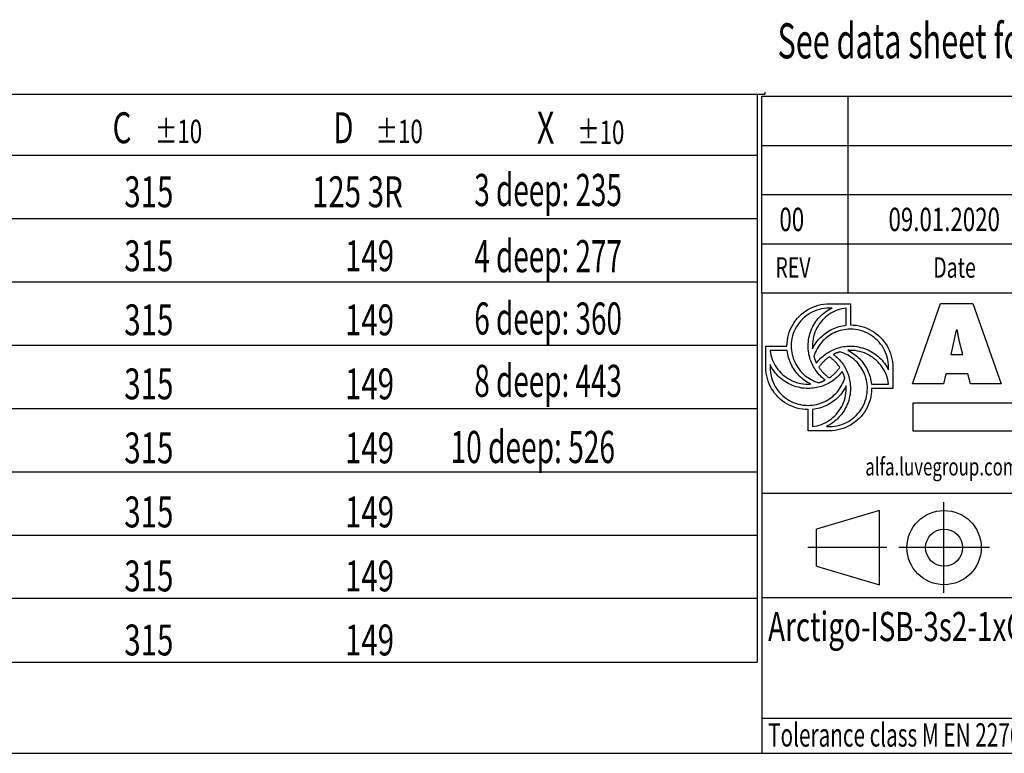
# Model space of a CAD drawing. Extents: x 79 to 6204, y 404 to 4685.
# Drawn here: x 2420 to 3758, y 409 to 1406 of the extents above; entities that cross this region are included whole.
import ezdxf
from ezdxf.enums import TextEntityAlignment as Align

# ---------------------------------------------------------------- set-up
doc = ezdxf.new("R2010")
doc.units = 0
doc.header["$LTSCALE"] = 15
doc.header["$MEASUREMENT"] = 0
doc.linetypes.add('SLD-SOLID', pattern=[0])
doc.layers.get('0').update_dxf_attribs({"linetype": 'CONTINUOUS'})
for name, color, linetype in [('GEOMETRY', 7, 'SLD-SOLID'), ('SLD-0', 7, 'SLD-SOLID'), ('TITLE', 7, 'SLD-SOLID')]:
    doc.layers.add(name, color=color, linetype=linetype)

# ---------------------------------------------------------------- blocks, each defined once
blk = doc.blocks.new('SW_NOTE_3')
at = {"layer": 'GEOMETRY', "color": 0, "width": 0.7}
for s, height, p in [('D ', 42, (0, 0)), ('±10', 31.75, (57.7, 3.3)), ('125 3R', 42, (-29, -87)), ('149', 42, (15.9, -174)), ('149', 42, (15.9, -261)), ('149', 42, (15.9, -348)), ('149', 42, (15.9, -435)), ('149', 42, (15.9, -522)), ('149', 42, (15.9, -609)), ('149', 42, (15.9, -696))]:
    blk.add_text(s, height=height, dxfattribs=at).set_placement(p, align=Align.BOTTOM_LEFT)
blk = doc.blocks.new('SW_NOTE_4')
at = {"layer": 'GEOMETRY', "color": 0, "width": 0.7}
for s, height, p in [('C ', 42, (0, 0)), ('±10', 31.75, (57.7, 3.3)), ('315', 42, (15.9, -87)), ('315', 42, (15.9, -174)), ('315', 42, (15.9, -261)), ('315', 42, (15.9, -348)), ('315', 42, (15.9, -435)), ('315', 42, (15.9, -522)), ('315', 42, (15.9, -609)), ('315', 42, (15.9, -696))]:
    blk.add_text(s, height=height, dxfattribs=at).set_placement(p, align=Align.BOTTOM_LEFT)
blk = doc.blocks.new('SW_NOTE_9')
at = {"layer": 'GEOMETRY', "color": 0}
for s, height, width, p in [('X ', 43.66, 0.7, (0, 0)), ('±10', 31.75, 0.7, (55, 3.4)), ('3 deep: 235', 43.656, 0.636364, (-85, -84.7)), ('4 deep: 277', 43.656, 0.636364, (-85, -174.6)), ('6 deep: 360', 43.656, 0.636364, (-85, -259.3)), ('8 deep: 443', 43.656, 0.636364, (-85, -344)), ('10 deep: 526', 43.656, 0.641667, (-117.3, -433.9))]:
    blk.add_text(s, height=height, dxfattribs=dict(at, width=width)).set_placement(p, align=Align.BOTTOM_LEFT)

msp = doc.modelspace()

# ---------------------------------------------------------------- linework, layer by layer
at = {"color": 7, "linetype": 'SLD-SOLID'}
for p, q in [((3428.792, 1301.8), (6203.792, 1301.8)), ((3428.792, 1235.048), (6203.792, 1235.048)), ((3428.792, 1168.296), (6203.792, 1168.296))]:
    msp.add_line(p, q, dxfattribs=at)
at = {"layer": 'GEOMETRY'}
for p, q in [((1397.273, 1304.794), (3422.273, 1304.794)), ((3422.273, 1304.794), (3422.273, 532.715)), ((3422.273, 1304.794), (3432.528, 1304.794)), ((3432.528, 1307.236), (3432.528, 1304.794)), ((3422.273, 1221.236), (1397.273, 1221.236)), ((3422.273, 1135.236), (1397.273, 1135.236)), ((3422.273, 1049.236), (1397.273, 1049.236)), ((3422.273, 963.236), (1397.273, 963.236)), ((3422.273, 877.236), (1397.273, 877.236)), ((3422.273, 791.236), (1397.273, 791.236)), ((3422.273, 705.236), (1397.273, 705.236)), ((3422.273, 619.236), (1397.273, 619.236)), ((79.096, 532.715), (3422.273, 532.715))]:
    msp.add_line(p, q, dxfattribs=at)
at = {"layer": 'GEOMETRY', "color": 7}
for p, q in [((3428.792, 1101.545), (3428.792, 1301.8)), ((3546.053, 1034.793), (3546.053, 1301.8)), ((3428.792, 1034.793), (3428.792, 1101.545)), ((3428.792, 1101.545), (6203.792, 1101.545)), ((3428.792, 1034.793), (6203.792, 1034.793)), ((3428.792, 1034.793), (3615.625, 1034.793)), ((3615.625, 1034.793), (3863.189, 1034.793))]:
    msp.add_line(p, q, dxfattribs=at)
at = {"layer": 'SLD-0', "color": 162}
for p, q in [((3520.326, 1019.891), (3549.1, 1019.891)), ((3524.004, 1014.139), (3520.323, 1014.139)), ((3543.333, 990.761), (3543.333, 1014.139)), ((3434.037, 933.601), (3434.037, 962.363)), ((3434.037, 962.363), (3462.807, 962.363)), ((3463.199, 956.611), (3439.784, 956.611)), ((3439.773, 937.287), (3439.784, 933.601)), ((3606.616, 933.601), (3606.616, 904.838)), ((3577.582, 910.564), (3600.861, 910.59)), ((3606.616, 904.838), (3577.863, 904.793)), ((3491.566, 847.308), (3491.566, 876.072)), ((3497.329, 876.357), (3497.312, 853.062)), ((3520.326, 847.308), (3491.566, 847.308)), ((3516.379, 853.062), (3520.323, 853.062))]:
    msp.add_line(p, q, dxfattribs=at)
at = {"layer": 'SLD-0', "color": 154}
for p, q in [((3633.587, 911.336), (3671.446, 1020.283)), ((3671.446, 1020.283), (3715.226, 1020.283)), ((3715.226, 1020.283), (3754.097, 911.336)), ((3692.976, 984.016), (3685.751, 950.783)), ((3694.418, 984.016), (3692.976, 984.016)), ((3701.644, 950.783), (3697.02, 970.001)), ((3685.751, 950.783), (3701.644, 950.783)), ((3678.671, 924.919), (3675.49, 911.336)), ((3708.579, 924.919), (3678.671, 924.919)), ((3712.194, 911.336), (3708.579, 924.919)), ((3675.49, 911.336), (3633.587, 911.336)), ((3754.097, 911.336), (3712.194, 911.336)), ((4033.02, 884.793), (3633.702, 884.793)), ((3633.702, 884.793), (3633.702, 847.475)), ((3633.702, 847.475), (4033.02, 847.475))]:
    msp.add_line(p, q, dxfattribs=at)
at = {"layer": 'SLD-0', "color": 162}
for points in [[(3462.807, 962.363), (3462.94, 966.302), (3463.332, 970.17), (3463.976, 973.958), (3464.862, 977.657), (3465.981, 981.26), (3467.327, 984.757), (3468.889, 988.14), (3470.659, 991.4), (3472.629, 994.529), (3474.791, 997.518), (3477.134, 1000.359), (3479.652, 1003.043), (3482.336, 1005.561), (3485.176, 1007.905), (3488.165, 1010.067), (3491.293, 1012.037), (3494.553, 1013.808), (3497.935, 1015.37), (3501.432, 1016.716), (3505.034, 1017.836), (3508.733, 1018.722), (3512.52, 1019.366), (3516.387, 1019.758), (3520.326, 1019.891)], [(3549.1, 1019.891), (3549.099, 1018.464), (3549.098, 1016.988), (3549.097, 1015.463), (3549.097, 1013.888), (3549.096, 1012.264), (3549.096, 1010.59), (3549.095, 1008.866), (3549.095, 1007.093), (3549.095, 1005.271), (3549.096, 1003.399), (3549.096, 1001.478), (3549.097, 999.507), (3549.097, 997.487), (3549.098, 995.417), (3549.099, 993.297), (3549.1, 991.129)], [(3520.323, 1014.139), (3516.778, 1014.02), (3513.298, 1013.666), (3509.889, 1013.087), (3506.56, 1012.29), (3503.318, 1011.281), (3500.171, 1010.07), (3497.126, 1008.664), (3494.192, 1007.07), (3491.376, 1005.297), (3488.686, 1003.351), (3486.13, 1001.241), (3483.714, 998.974), (3481.448, 996.559), (3479.338, 994.002), (3477.392, 991.312), (3475.619, 988.495), (3474.025, 985.561), (3472.619, 982.517), (3471.407, 979.369), (3470.399, 976.127), (3469.602, 972.798), (3469.022, 969.389), (3468.669, 965.908), (3468.55, 962.363)], [(3491.56, 962.363), (3491.627, 965.216), (3491.827, 968.031), (3492.156, 970.804), (3492.612, 973.534), (3493.191, 976.215), (3493.892, 978.847), (3494.711, 981.425), (3495.646, 983.946), (3496.693, 986.408), (3497.85, 988.807), (3499.114, 991.141), (3500.482, 993.406), (3501.952, 995.6), (3503.52, 997.719), (3505.184, 999.76), (3506.941, 1001.721), (3508.788, 1003.598), (3510.722, 1005.388), (3512.741, 1007.089), (3514.841, 1008.697), (3517.021, 1010.208), (3519.276, 1011.622), (3521.605, 1012.933), (3524.004, 1014.139)], [(3543.333, 1014.139), (3540.131, 1013.679), (3536.994, 1013.024), (3533.929, 1012.18), (3530.943, 1011.154), (3528.041, 1009.952), (3525.23, 1008.58), (3522.516, 1007.046), (3519.906, 1005.355), (3517.405, 1003.515), (3515.02, 1001.531), (3512.757, 999.411), (3510.623, 997.16), (3508.623, 994.786), (3506.765, 992.294), (3505.053, 989.692), (3503.496, 986.986), (3502.098, 984.181), (3500.866, 981.286), (3499.806, 978.306), (3498.925, 975.247), (3498.229, 972.118), (3497.724, 968.922), (3497.416, 965.669), (3497.312, 962.363)], [(3497.439, 958.864), (3498.557, 961.006), (3499.762, 963.096), (3501.052, 965.131), (3502.424, 967.108), (3503.875, 969.026), (3505.403, 970.882), (3507.006, 972.672), (3508.682, 974.395), (3510.427, 976.048), (3512.239, 977.629), (3514.117, 979.135), (3516.057, 980.564), (3518.057, 981.913), (3520.115, 983.179), (3522.229, 984.36), (3524.395, 985.454), (3526.611, 986.459), (3528.875, 987.37), (3531.185, 988.187), (3533.538, 988.907), (3535.932, 989.526), (3538.364, 990.043), (3540.832, 990.456), (3543.333, 990.761)], [(3549.1, 991.129), (3553.039, 990.996), (3556.906, 990.603), (3560.694, 989.96), (3564.393, 989.074), (3567.995, 987.953), (3571.491, 986.608), (3574.873, 985.045), (3578.133, 983.274), (3581.261, 981.304), (3584.25, 979.142), (3587.09, 976.798), (3589.773, 974.279), (3592.291, 971.595), (3594.634, 968.754), (3596.795, 965.765), (3598.765, 962.636), (3600.535, 959.376), (3602.097, 955.993), (3603.443, 952.496), (3604.562, 948.894), (3605.448, 945.195), (3606.091, 941.407), (3606.484, 937.54), (3606.616, 933.601)], [(3549.087, 985.373), (3546.172, 985.293), (3543.299, 985.053), (3540.473, 984.66), (3537.698, 984.117), (3534.978, 983.427), (3532.317, 982.597), (3529.72, 981.629), (3527.191, 980.529), (3524.735, 979.299), (3522.354, 977.946), (3520.055, 976.472), (3517.84, 974.882), (3515.714, 973.181), (3513.682, 971.373), (3511.748, 969.461), (3509.916, 967.451), (3508.19, 965.347), (3506.575, 963.152), (3505.074, 960.871), (3503.693, 958.508), (3502.435, 956.069), (3501.304, 953.555), (3500.306, 950.974), (3499.443, 948.327)], [(3600.861, 933.601), (3600.742, 937.146), (3600.388, 940.627), (3599.809, 944.036), (3599.012, 947.365), (3598.003, 950.607), (3596.792, 953.754), (3595.386, 956.798), (3593.792, 959.732), (3592.019, 962.548), (3590.073, 965.238), (3587.963, 967.795), (3585.697, 970.21), (3583.281, 972.477), (3580.724, 974.587), (3578.034, 976.532), (3575.218, 978.305), (3572.284, 979.899), (3569.239, 981.305), (3566.092, 982.516), (3562.85, 983.524), (3559.521, 984.322), (3556.112, 984.901), (3552.631, 985.254), (3549.087, 985.373)], [(3439.784, 956.611), (3440.25, 953.414), (3440.91, 950.282), (3441.758, 947.221), (3442.789, 944.238), (3443.994, 941.338), (3445.368, 938.528), (3446.905, 935.815), (3448.597, 933.205), (3450.438, 930.704), (3452.423, 928.318), (3454.543, 926.054), (3456.794, 923.919), (3459.168, 921.917), (3461.658, 920.057), (3464.259, 918.344), (3466.964, 916.784), (3469.766, 915.384), (3472.659, 914.15), (3475.636, 913.088), (3478.691, 912.206), (3481.818, 911.508), (3485.009, 911.002), (3488.259, 910.694), (3491.56, 910.59)], [(3494.973, 910.724), (3492.82, 911.841), (3490.723, 913.045), (3488.683, 914.332), (3486.703, 915.7), (3484.785, 917.148), (3482.931, 918.673), (3481.145, 920.272), (3479.427, 921.943), (3477.78, 923.684), (3476.207, 925.492), (3474.71, 927.366), (3473.291, 929.303), (3471.953, 931.3), (3470.697, 933.356), (3469.527, 935.467), (3468.444, 937.633), (3467.45, 939.849), (3466.549, 942.115), (3465.741, 944.428), (3465.031, 946.785), (3464.419, 949.184), (3463.908, 951.623), (3463.501, 954.099), (3463.199, 956.611)], [(3468.55, 962.363), (3468.632, 959.431), (3468.874, 956.542), (3469.272, 953.7), (3469.822, 950.909), (3470.519, 948.175), (3471.36, 945.5), (3472.339, 942.89), (3473.452, 940.349), (3474.696, 937.881), (3476.065, 935.491), (3477.555, 933.182), (3479.163, 930.96), (3480.883, 928.828), (3482.711, 926.792), (3484.643, 924.854), (3486.675, 923.021), (3488.802, 921.295), (3491.019, 919.681), (3493.324, 918.185), (3495.71, 916.809), (3498.174, 915.559), (3500.712, 914.438), (3503.319, 913.452), (3505.99, 912.604)], [(3514.805, 916.168), (3513.069, 917.511), (3511.385, 918.918), (3509.758, 920.387), (3508.187, 921.916), (3506.675, 923.504), (3505.224, 925.148), (3503.835, 926.848), (3502.511, 928.6), (3501.253, 930.403), (3500.063, 932.256), (3498.943, 934.156), (3497.895, 936.102), (3496.92, 938.092), (3496.02, 940.124), (3495.197, 942.197), (3494.453, 944.308), (3493.79, 946.455), (3493.209, 948.638), (3492.713, 950.853), (3492.303, 953.1), (3491.981, 955.376), (3491.748, 957.68), (3491.608, 960.009), (3491.56, 962.363)], [(3497.312, 962.363), (3497.312, 962.216), (3497.313, 962.069), (3497.314, 961.922), (3497.316, 961.775), (3497.318, 961.629), (3497.321, 961.482), (3497.324, 961.336), (3497.328, 961.19), (3497.332, 961.043), (3497.336, 960.897), (3497.341, 960.751), (3497.346, 960.606), (3497.352, 960.46), (3497.358, 960.314), (3497.364, 960.169), (3497.371, 960.023), (3497.378, 959.878), (3497.386, 959.733), (3497.394, 959.588), (3497.402, 959.443), (3497.411, 959.298), (3497.42, 959.153), (3497.429, 959.008), (3497.439, 958.864)], [(3502.83, 939.175), (3504.172, 940.917), (3505.579, 942.603), (3507.048, 944.233), (3508.578, 945.805), (3510.166, 947.317), (3511.812, 948.767), (3513.512, 950.153), (3515.266, 951.474), (3517.071, 952.729), (3518.926, 953.915), (3520.829, 955.03), (3522.778, 956.074), (3524.771, 957.044), (3526.806, 957.939), (3528.882, 958.756), (3530.997, 959.495), (3533.148, 960.153), (3535.335, 960.729), (3537.554, 961.221), (3539.805, 961.628), (3542.086, 961.947), (3544.394, 962.177), (3546.728, 962.316), (3549.087, 962.363)], [(3534.811, 954.56), (3534.419, 954.447), (3534.03, 954.331), (3533.643, 954.214), (3533.258, 954.094), (3532.875, 953.972), (3532.494, 953.847), (3532.114, 953.72), (3531.737, 953.591), (3531.362, 953.458), (3530.988, 953.323), (3530.616, 953.186), (3530.245, 953.045), (3529.876, 952.902), (3529.508, 952.756), (3529.141, 952.607), (3528.776, 952.454), (3528.411, 952.299), (3528.048, 952.14), (3527.685, 951.979), (3527.324, 951.814), (3526.963, 951.645), (3526.602, 951.474), (3526.243, 951.298), (3525.883, 951.12)], [(3525.883, 951.12), (3527.621, 949.776), (3529.305, 948.368), (3530.933, 946.897), (3532.503, 945.365), (3534.014, 943.775), (3535.463, 942.127), (3536.85, 940.424), (3538.172, 938.668), (3539.427, 936.86), (3540.615, 935.002), (3541.732, 933.097), (3542.778, 931.146), (3543.75, 929.151), (3544.647, 927.114), (3545.466, 925.036), (3546.207, 922.921), (3546.868, 920.768), (3547.446, 918.581), (3547.94, 916.362), (3548.348, 914.111), (3548.668, 911.832), (3548.9, 909.525), (3549.04, 907.193), (3549.087, 904.838)], [(3572.099, 904.838), (3572.018, 907.764), (3571.777, 910.648), (3571.38, 913.484), (3570.833, 916.269), (3570.139, 918.999), (3569.303, 921.669), (3568.328, 924.274), (3567.22, 926.811), (3565.982, 929.276), (3564.619, 931.663), (3563.136, 933.968), (3561.535, 936.188), (3559.823, 938.317), (3558.002, 940.353), (3556.078, 942.289), (3554.055, 944.122), (3551.937, 945.848), (3549.728, 947.462), (3547.432, 948.96), (3545.055, 950.338), (3542.6, 951.591), (3540.071, 952.716), (3537.474, 953.706), (3534.811, 954.56)], [(3549.087, 956.611), (3548.952, 956.611), (3548.815, 956.612), (3548.677, 956.614), (3548.537, 956.616), (3548.396, 956.618), (3548.254, 956.621), (3548.111, 956.623), (3547.968, 956.626), (3547.824, 956.629), (3547.679, 956.632), (3547.535, 956.635), (3547.39, 956.637), (3547.245, 956.639), (3547.101, 956.641), (3546.957, 956.642), (3546.814, 956.643), (3546.671, 956.643), (3546.53, 956.642), (3546.389, 956.64), (3546.25, 956.638), (3546.112, 956.634), (3545.976, 956.629), (3545.842, 956.623), (3545.709, 956.616)], [(3545.709, 956.616), (3547.865, 955.497), (3549.966, 954.291), (3552.01, 953), (3553.995, 951.627), (3555.919, 950.173), (3557.778, 948.643), (3559.571, 947.037), (3561.296, 945.358), (3562.949, 943.609), (3564.528, 941.792), (3566.032, 939.91), (3567.457, 937.964), (3568.802, 935.958), (3570.063, 933.893), (3571.239, 931.772), (3572.327, 929.598), (3573.325, 927.373), (3574.23, 925.099), (3575.04, 922.778), (3575.753, 920.414), (3576.366, 918.008), (3576.877, 915.562), (3577.283, 913.08), (3577.582, 910.564)], [(3549.087, 962.363), (3551.907, 962.294), (3554.694, 962.089), (3557.443, 961.753), (3560.152, 961.287), (3562.816, 960.695), (3565.434, 959.981), (3568.001, 959.148), (3570.515, 958.199), (3572.973, 957.138), (3575.37, 955.967), (3577.705, 954.69), (3579.973, 953.31), (3582.172, 951.831), (3584.298, 950.256), (3586.348, 948.588), (3588.32, 946.831), (3590.209, 944.987), (3592.013, 943.06), (3593.728, 941.054), (3595.351, 938.971), (3596.879, 936.815), (3598.309, 934.589), (3599.637, 932.297), (3600.861, 929.941)], [(3600.861, 910.59), (3600.393, 913.784), (3599.731, 916.914), (3598.881, 919.974), (3597.85, 922.956), (3596.643, 925.855), (3595.267, 928.663), (3593.73, 931.376), (3592.037, 933.986), (3590.195, 936.488), (3588.21, 938.873), (3586.089, 941.138), (3583.839, 943.274), (3581.465, 945.276), (3578.975, 947.137), (3576.375, 948.851), (3573.671, 950.412), (3570.87, 951.813), (3567.978, 953.048), (3565.002, 954.11), (3561.948, 954.994), (3558.824, 955.692), (3555.634, 956.198), (3552.386, 956.507), (3549.087, 956.611)], [(3491.56, 904.838), (3488.729, 904.906), (3485.933, 905.11), (3483.176, 905.444), (3480.46, 905.908), (3477.789, 906.496), (3475.167, 907.207), (3472.595, 908.037), (3470.078, 908.982), (3467.618, 910.04), (3465.219, 911.208), (3462.884, 912.482), (3460.616, 913.859), (3458.418, 915.337), (3456.293, 916.911), (3454.245, 918.579), (3452.276, 920.337), (3450.39, 922.183), (3448.591, 924.113), (3446.88, 926.125), (3445.261, 928.214), (3443.738, 930.378), (3442.314, 932.613), (3440.991, 934.918), (3439.773, 937.287)], [(3499.443, 948.327), (3499.556, 947.939), (3499.671, 947.549), (3499.788, 947.159), (3499.906, 946.769), (3500.027, 946.378), (3500.15, 945.987), (3500.275, 945.596), (3500.403, 945.205), (3500.533, 944.815), (3500.666, 944.426), (3500.801, 944.037), (3500.939, 943.65), (3501.079, 943.265), (3501.223, 942.881), (3501.369, 942.498), (3501.518, 942.118), (3501.67, 941.74), (3501.826, 941.365), (3501.985, 940.992), (3502.147, 940.622), (3502.312, 940.255), (3502.481, 939.892), (3502.653, 939.532), (3502.83, 939.175)], [(3520.392, 947.886), (3519.696, 947.411), (3519.007, 946.924), (3518.326, 946.426), (3517.652, 945.918), (3516.985, 945.398), (3516.327, 944.868), (3515.677, 944.328), (3515.035, 943.777), (3514.402, 943.216), (3513.777, 942.646), (3513.162, 942.065), (3512.556, 941.474), (3511.96, 940.874), (3511.373, 940.265), (3510.797, 939.646), (3510.231, 939.018), (3509.675, 938.382), (3509.13, 937.736), (3508.596, 937.081), (3508.073, 936.419), (3507.561, 935.747), (3507.061, 935.068), (3506.574, 934.38), (3506.098, 933.684)], [(3534.558, 933.488), (3534.083, 934.182), (3533.596, 934.871), (3533.099, 935.554), (3532.591, 936.23), (3532.073, 936.9), (3531.544, 937.563), (3531.005, 938.218), (3530.456, 938.866), (3529.896, 939.506), (3529.327, 940.137), (3528.748, 940.76), (3528.16, 941.373), (3527.562, 941.977), (3526.954, 942.571), (3526.337, 943.154), (3525.712, 943.728), (3525.077, 944.29), (3524.433, 944.84), (3523.781, 945.379), (3523.12, 945.906), (3522.45, 946.421), (3521.772, 946.923), (3521.086, 947.411), (3520.392, 947.886)], [(3491.566, 876.072), (3487.627, 876.205), (3483.759, 876.598), (3479.972, 877.241), (3476.272, 878.127), (3472.67, 879.248), (3469.173, 880.593), (3465.79, 882.156), (3462.53, 883.927), (3459.401, 885.897), (3456.412, 888.059), (3453.571, 890.404), (3450.887, 892.922), (3448.368, 895.606), (3446.024, 898.447), (3443.862, 901.436), (3441.891, 904.565), (3440.12, 907.826), (3438.558, 911.208), (3437.212, 914.705), (3436.092, 918.308), (3435.206, 922.007), (3434.562, 925.795), (3434.17, 929.662), (3434.037, 933.601)], [(3439.784, 933.601), (3439.904, 930.056), (3440.257, 926.575), (3440.836, 923.166), (3441.634, 919.837), (3442.642, 916.594), (3443.853, 913.447), (3445.259, 910.402), (3446.853, 907.468), (3448.627, 904.652), (3450.572, 901.962), (3452.682, 899.405), (3454.949, 896.989), (3457.365, 894.723), (3459.921, 892.613), (3462.612, 890.667), (3465.428, 888.894), (3468.362, 887.3), (3471.407, 885.894), (3474.554, 884.683), (3477.796, 883.674), (3481.126, 882.877), (3484.535, 882.298), (3488.015, 881.944), (3491.56, 881.825)], [(3537.939, 927.892), (3536.594, 926.163), (3535.183, 924.488), (3533.708, 922.869), (3532.171, 921.308), (3530.575, 919.806), (3528.921, 918.365), (3527.21, 916.987), (3525.447, 915.673), (3523.631, 914.426), (3521.766, 913.246), (3519.853, 912.137), (3517.894, 911.098), (3515.891, 910.133), (3513.847, 909.243), (3511.764, 908.429), (3509.642, 907.694), (3507.486, 907.039), (3505.295, 906.465), (3503.073, 905.975), (3500.821, 905.57), (3498.542, 905.253), (3496.238, 905.023), (3493.91, 904.885), (3491.56, 904.838)], [(3506.098, 933.684), (3506.576, 932.984), (3507.065, 932.291), (3507.565, 931.606), (3508.075, 930.928), (3508.597, 930.257), (3509.129, 929.595), (3509.672, 928.941), (3510.225, 928.295), (3510.788, 927.659), (3511.361, 927.031), (3511.944, 926.412), (3512.537, 925.803), (3513.14, 925.203), (3513.752, 924.614), (3514.374, 924.034), (3515.005, 923.465), (3515.645, 922.907), (3516.294, 922.359), (3516.952, 921.822), (3517.619, 921.297), (3518.294, 920.784), (3518.978, 920.282), (3519.671, 919.792), (3520.371, 919.315)], [(3520.371, 919.315), (3521.071, 919.79), (3521.761, 920.276), (3522.442, 920.772), (3523.114, 921.28), (3523.777, 921.797), (3524.431, 922.325), (3525.076, 922.863), (3525.711, 923.412), (3526.337, 923.971), (3526.953, 924.539), (3527.56, 925.117), (3528.157, 925.706), (3528.745, 926.303), (3529.323, 926.911), (3529.891, 927.528), (3530.449, 928.154), (3530.998, 928.789), (3531.537, 929.434), (3532.066, 930.088), (3532.584, 930.75), (3533.093, 931.422), (3533.592, 932.102), (3534.08, 932.791), (3534.558, 933.488)], [(3541.322, 919.174), (3541.211, 919.552), (3541.099, 919.929), (3540.983, 920.305), (3540.865, 920.679), (3540.744, 921.052), (3540.62, 921.425), (3540.494, 921.795), (3540.365, 922.165), (3540.233, 922.533), (3540.099, 922.9), (3539.962, 923.265), (3539.822, 923.63), (3539.68, 923.992), (3539.535, 924.354), (3539.387, 924.714), (3539.237, 925.073), (3539.084, 925.43), (3538.928, 925.786), (3538.77, 926.141), (3538.609, 926.494), (3538.445, 926.845), (3538.279, 927.196), (3538.11, 927.544), (3537.939, 927.892)], [(3600.861, 929.941), (3600.867, 930.123), (3600.872, 930.31), (3600.876, 930.504), (3600.879, 930.705), (3600.882, 930.911), (3600.884, 931.124), (3600.885, 931.343), (3600.885, 931.569), (3600.885, 931.801), (3600.884, 932.039), (3600.882, 932.284), (3600.879, 932.534), (3600.876, 932.792), (3600.872, 933.055), (3600.867, 933.325), (3600.861, 933.601)], [(3491.56, 881.825), (3494.488, 881.906), (3497.373, 882.148), (3500.212, 882.545), (3503, 883.094), (3505.732, 883.79), (3508.404, 884.628), (3511.012, 885.605), (3513.552, 886.716), (3516.019, 887.957), (3518.409, 889.322), (3520.717, 890.809), (3522.939, 892.413), (3525.071, 894.129), (3527.108, 895.953), (3529.047, 897.88), (3530.882, 899.907), (3532.609, 902.028), (3534.225, 904.241), (3535.724, 906.539), (3537.102, 908.92), (3538.356, 911.378), (3539.479, 913.909), (3540.47, 916.509), (3541.322, 919.174)], [(3491.56, 910.59), (3491.705, 910.59), (3491.849, 910.591), (3491.993, 910.592), (3492.136, 910.594), (3492.279, 910.597), (3492.422, 910.6), (3492.564, 910.603), (3492.706, 910.607), (3492.848, 910.612), (3492.99, 910.617), (3493.132, 910.622), (3493.274, 910.628), (3493.415, 910.634), (3493.556, 910.641), (3493.698, 910.648), (3493.839, 910.655), (3493.98, 910.663), (3494.122, 910.671), (3494.263, 910.679), (3494.405, 910.687), (3494.546, 910.696), (3494.688, 910.705), (3494.83, 910.714), (3494.973, 910.724)], [(3505.99, 912.604), (3506.374, 912.717), (3506.757, 912.833), (3507.138, 912.953), (3507.517, 913.077), (3507.895, 913.205), (3508.271, 913.336), (3508.646, 913.47), (3509.019, 913.608), (3509.391, 913.748), (3509.761, 913.892), (3510.13, 914.039), (3510.498, 914.188), (3510.864, 914.341), (3511.229, 914.496), (3511.592, 914.653), (3511.954, 914.813), (3512.315, 914.975), (3512.675, 915.14), (3513.033, 915.306), (3513.39, 915.475), (3513.745, 915.646), (3514.1, 915.818), (3514.453, 915.992), (3514.805, 916.168)], [(3497.312, 853.062), (3500.514, 853.523), (3503.649, 854.179), (3506.713, 855.024), (3509.699, 856.051), (3512.601, 857.254), (3515.411, 858.626), (3518.125, 860.161), (3520.735, 861.852), (3523.236, 863.692), (3525.621, 865.676), (3527.884, 867.797), (3530.019, 870.047), (3532.019, 872.422), (3533.878, 874.913), (3535.589, 877.515), (3537.148, 880.221), (3538.546, 883.025), (3539.778, 885.92), (3540.838, 888.9), (3541.72, 891.957), (3542.416, 895.086), (3542.921, 898.28), (3543.229, 901.533), (3543.333, 904.838)], [(3543.311, 908.38), (3542.198, 906.219), (3540.997, 904.113), (3539.712, 902.064), (3538.344, 900.073), (3536.895, 898.144), (3535.369, 896.279), (3533.767, 894.481), (3532.092, 892.751), (3530.346, 891.092), (3528.533, 889.506), (3526.653, 887.996), (3524.71, 886.565), (3522.706, 885.214), (3520.644, 883.946), (3518.525, 882.764), (3516.353, 881.669), (3514.129, 880.664), (3511.856, 879.752), (3509.537, 878.935), (3507.174, 878.215), (3504.769, 877.595), (3502.325, 877.077), (3499.845, 876.664), (3497.329, 876.357)], [(3549.087, 904.838), (3549.016, 902.025), (3548.806, 899.245), (3548.46, 896.501), (3547.983, 893.797), (3547.378, 891.136), (3546.648, 888.522), (3545.797, 885.956), (3544.829, 883.444), (3543.747, 880.987), (3542.555, 878.59), (3541.258, 876.255), (3539.857, 873.986), (3538.358, 871.785), (3536.763, 869.657), (3535.077, 867.605), (3533.302, 865.631), (3531.444, 863.739), (3529.505, 861.932), (3527.488, 860.213), (3525.399, 858.587), (3523.239, 857.055), (3521.014, 855.621), (3518.726, 854.289), (3516.379, 853.062)], [(3520.323, 853.062), (3523.868, 853.181), (3527.348, 853.534), (3530.757, 854.114), (3534.087, 854.911), (3537.329, 855.919), (3540.476, 857.131), (3543.521, 858.537), (3546.455, 860.131), (3549.271, 861.904), (3551.962, 863.85), (3554.518, 865.96), (3556.934, 868.227), (3559.201, 870.642), (3561.311, 873.199), (3563.256, 875.889), (3565.03, 878.705), (3566.624, 881.64), (3568.03, 884.684), (3569.241, 887.832), (3570.249, 891.074), (3571.047, 894.403), (3571.626, 897.812), (3571.979, 901.293), (3572.099, 904.838)], [(3577.863, 904.793), (3577.719, 900.864), (3577.316, 897.004), (3576.663, 893.224), (3575.769, 889.531), (3574.642, 885.934), (3573.291, 882.441), (3571.724, 879.062), (3569.95, 875.805), (3567.977, 872.678), (3565.814, 869.69), (3563.468, 866.85), (3560.95, 864.166), (3558.267, 861.648), (3555.428, 859.303), (3552.442, 857.14), (3549.316, 855.169), (3546.06, 853.397), (3542.681, 851.833), (3539.189, 850.486), (3535.593, 849.365), (3531.899, 848.478), (3528.118, 847.833), (3524.258, 847.44), (3520.326, 847.308)], [(3543.333, 904.838), (3543.333, 904.982), (3543.334, 905.127), (3543.335, 905.273), (3543.336, 905.421), (3543.338, 905.568), (3543.34, 905.717), (3543.341, 905.866), (3543.343, 906.016), (3543.345, 906.165), (3543.346, 906.316), (3543.348, 906.466), (3543.349, 906.616), (3543.349, 906.766), (3543.349, 906.916), (3543.349, 907.066), (3543.348, 907.215), (3543.346, 907.364), (3543.344, 907.512), (3543.341, 907.659), (3543.337, 907.805), (3543.332, 907.951), (3543.326, 908.095), (3543.319, 908.238), (3543.311, 908.38)]]:
    msp.add_lwpolyline(points, dxfattribs=at)
at = {"layer": 'SLD-0', "color": 154}
msp.add_lwpolyline([(3697.02, 970.001), (3696.878, 970.58), (3696.74, 971.16), (3696.607, 971.741), (3696.477, 972.323), (3696.351, 972.906), (3696.229, 973.491), (3696.11, 974.076), (3695.994, 974.661), (3695.881, 975.248), (3695.771, 975.834), (3695.663, 976.421), (3695.558, 977.008), (3695.456, 977.595), (3695.355, 978.182), (3695.256, 978.769), (3695.159, 979.355), (3695.063, 979.941), (3694.969, 980.526), (3694.875, 981.11), (3694.783, 981.694), (3694.691, 982.276), (3694.6, 982.857), (3694.509, 983.437), (3694.418, 984.016)], dxfattribs=at)
at = {"layer": 'TITLE', "color": 7, "linetype": 'SLD-SOLID'}
for p, q in [((3428.792, 1034.793), (6203.792, 1034.793)), ((3428.792, 1034.793), (3428.792, 409.09)), ((3676.09, 626.966), (3676.09, 750.165)), ((3588.599, 739.023), (3502.995, 713.794)), ((3588.599, 638.108), (3588.599, 739.023)), ((3502.995, 663.337), (3502.995, 713.794)), ((3598.386, 688.566), (3491.088, 688.566)), ((3737.978, 688.566), (3614.779, 688.566)), ((3502.995, 663.337), (3588.599, 638.108)), ((79.096, 409.09), (6203.792, 409.09)), ((3428.792, 409.09), (6203.792, 409.09))]:
    msp.add_line(p, q, dxfattribs=at)
at = {"layer": 'TITLE', "color": 7}
for p, q in [((3428.792, 1034.793), (4036.261, 1034.793)), ((3428.792, 1034.793), (3428.792, 812.465)), ((3428.792, 1034.793), (6203.792, 1034.793)), ((3428.792, 762.622), (4036.261, 762.622)), ((3812.494, 620.483), (3428.792, 620.483)), ((5723.344, 456.165), (3428.792, 456.165))]:
    msp.add_line(p, q, dxfattribs=at)
at = {"layer": 'TITLE', "color": 7, "linetype": 'SLD-SOLID'}
for radius in [50.457, 25.229]:
    msp.add_circle((3676.378, 688.566), radius, dxfattribs=at)

# ---------------------------------------------------------------- block references
at = {"layer": 'GEOMETRY'}
for name, p in [('SW_NOTE_4', (2546.023, 1224.95)), ('SW_NOTE_3', (2846.023, 1224.95)), ('SW_NOTE_9', (3122.75, 1223.741))]:
    msp.add_blockref(name, p, dxfattribs=at)

# ---------------------------------------------------------------- texts
at = {"layer": 'GEOMETRY', "width": 0.64}
msp.add_text('See data sheet for connection size ', height=47.625, dxfattribs=at).set_placement((3450, 1338.45), align=Align.BOTTOM_LEFT)
at = {"layer": 'GEOMETRY', "color": 7, "width": 0.7}
for s, height, p in [('00', 31.75, (3452.469, 1108.699)), ('09.01.2020', 31.75, (3600.834, 1108.699)), ('REV', 27.7812, (3447.056, 1046.687)), ('Date', 27.7812, (3661.614, 1046.687))]:
    msp.add_text(s, height=height, dxfattribs=at).set_placement(p, align=Align.BOTTOM_LEFT)
at = {"layer": 'TITLE', "width": 0.7}
msp.add_text('alfa.luvegroup.com', height=24, dxfattribs=at).set_placement((3569.242, 779.086), align=Align.BOTTOM_LEFT)
at = {"layer": 'TITLE', "color": 7}
for s, height, width, p in [('Arctigo-ISB-3s2-1xCU-Brine', 39.6875, 0.7, (3437.119, 549.135)), ('Tolerance class M EN 22768-1 22768-2', 31.75, 0.651389, (3437.119, 408.288))]:
    msp.add_text(s, height=height, dxfattribs=dict(at, width=width)).set_placement(p, align=Align.BOTTOM_LEFT)

doc.saveas('drawing.dxf')
